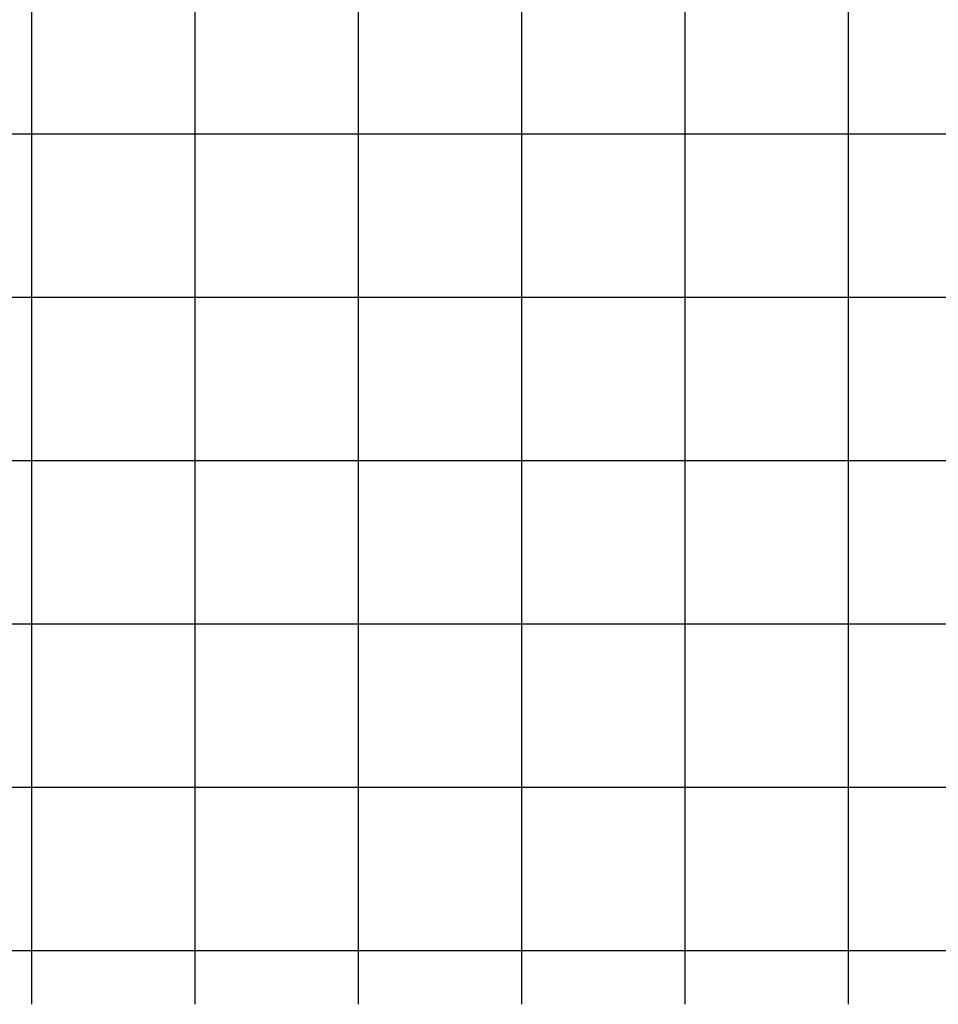
# Model space of a CAD drawing. Units: metres. Extents: x 241886 to 272603, y 8661449 to 8669241.
# Drawn here: x 264293 to 264855, y 8664167 to 8664770 of the extents above; entities that cross this region are included whole.
import ezdxf

# ---------------------------------------------------------------- set-up
doc = ezdxf.new("R2010")
doc.units = ezdxf.units.M
doc.layers.add('Cuadricula Coordenadas', color=5, linetype='Continuous')

msp = doc.modelspace()

# ---------------------------------------------------------------- linework, layer by layer
at = {"layer": 'Cuadricula Coordenadas', "color": 8}
for p, q in [((264300, 8664167.096), (264300, 8668314.353)), ((264400, 8664167.096), (264400, 8668314.353)), ((264500, 8664167.096), (264500, 8668314.353)), ((264600, 8664167.096), (264600, 8668314.353)), ((264700, 8664167.096), (264700, 8668314.353)), ((264800, 8664167.096), (264800, 8668314.353)), ((263157.182, 8664700), (266049.138, 8664700)), ((263157.182, 8664600), (266049.138, 8664600)), ((263157.182, 8664500), (266049.138, 8664500)), ((263157.182, 8664400), (266049.138, 8664400)), ((263157.182, 8664300), (266049.138, 8664300)), ((263157.182, 8664200), (266049.138, 8664200))]:
    msp.add_line(p, q, dxfattribs=at)

doc.saveas('drawing.dxf')
